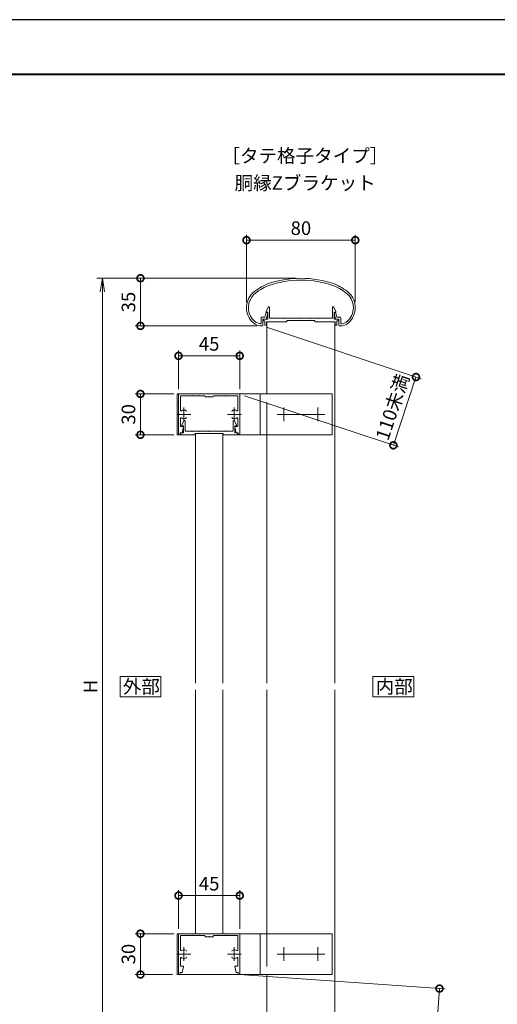
# Model space of a CAD drawing. Units: millimetres. Extents: x 0 to 420, y 0 to 297.
# Drawn here: x 94 to 182, y 116 to 297 of the extents above; entities that cross this region are included whole.
import ezdxf

# ---------------------------------------------------------------- set-up
doc = ezdxf.new("R2010")
doc.units = ezdxf.units.MM
doc.linetypes.add('AM_ISO02W050', pattern=[7.5, 6, -1.5])
doc.linetypes.add('AM_ISO08W050', pattern=[18, 12, -1.5, 3, -1.5])
for name, color, linetype, lineweight in [('AM_0', 7, 'Continuous', 18), ('AM_1', 14, 'Continuous', 40), ('AM_3', 6, 'AM_ISO02W050', 9), ('AM_5', 3, 'Continuous', 9), ('AM_7', 4, 'AM_ISO08W050', 9)]:
    doc.layers.add(name, color=color, linetype=linetype, lineweight=lineweight)
doc.layers.add('AM_VIEWS', color=1, linetype='Continuous', lineweight=25, plot=False)
doc.styles.add('ゴシック', font='msgothic.ttc')
doc.dimstyles.new('VF$0', dxfattribs={"dimtxt": 10, "dimasz": 10, "dimexe": 4, "dimexo": 4, "dimgap": 2.5, "dimtad": 1, "dimdsep": 46, "dimtxsty": 'ゴシック', "dimblk": 'DOTSMALL', "dimcen": 0, "dimclrd": 256, "dimclre": 256, "dimclrt": 2, "dimadec": 0, "dimazin": 2, "dimtp": 0.1, "dimtm": 0.1, "dimtfac": 0.71, "dimtmove": 0, "dimatfit": 3, "dimldrblk": 'OPEN30', "dimfxl": 1, "dimlwd": -1, "dimlwe": -1, "dimarcsym": 0})

# ---------------------------------------------------------------- blocks, each defined once
blk = doc.blocks.new('_DotSmall')
at = {"color": 0, "linetype": 'ByBlock', "const_width": 0.5}
blk.add_lwpolyline([(-0.0625, 0, 1), (0.0625, 0, 1)], format="xyb", close=True, dxfattribs=at)
blk = doc.blocks.new('*D27')
at = {"layer": 'AM_5', "linetype": 'Continuous'}
for p, q in [((139.33, 240.44), (167.61, 231.05)), ((166.66, 231.36), (162.5, 218.82)), ((135.16, 227.9), (163.45, 218.51))]:
    blk.add_line(p, q, dxfattribs=at)
at = {"layer": 'Defpoints', "color": 0}
for p in [(138.38, 240.75), (134.21, 228.21), (162.5, 218.82)]:
    blk.add_point(p, dxfattribs=at)
at = {"layer": 'AM_5', "xscale": 2.5, "yscale": 2.5, "zscale": 2.5}
for p, rotation in [((166.66, 231.36), 71.63179260007416), ((162.5, 218.82), 251.6317926000742)]:
    blk.add_blockref('_DotSmall', p, dxfattribs=dict(at, rotation=rotation))
at = {"layer": 'AM_5', "color": 2, "insert": (162.63, 225.74), "char_height": 2.5, "attachment_point": 5, "rotation": 71.6318, "style": 'ゴシック'}
blk.add_mtext('110未満', dxfattribs=at)
blk = doc.blocks.new('_Open30')
at = {"color": 0, "linetype": 'ByBlock', "lineweight": -2}
for p, q in [((-1, 0.267949), (0, 0)), ((0, 0), (-1, -0.267949)), ((0, 0), (-1, 0))]:
    blk.add_line(p, q, dxfattribs=at)
blk = doc.blocks.new('_Open')
at = {"color": 0, "linetype": 'ByBlock', "lineweight": -2}
for p, q in [((-1, 0.166667), (0, 0)), ((-1, -0.166667), (0, 0)), ((0, 0), (-1, 0))]:
    blk.add_line(p, q, dxfattribs=at)
blk = doc.blocks.new('*D28')
at = {"layer": 'AM_5', "linetype": 'Continuous'}
for p, q in [((144.5, 249.5), (108, 249.5)), ((109, 247), (109, 102)), ((144.5, 99.5), (108, 99.5))]:
    blk.add_line(p, q, dxfattribs=at)
at = {"layer": 'Defpoints', "color": 0}
for p in [(145.5, 249.5), (109, 99.5), (145.5, 99.5)]:
    blk.add_point(p, dxfattribs=at)
at = {"layer": 'AM_5', "xscale": 2.5, "yscale": 2.5, "zscale": 2.5}
for p, rotation in [((109, 249.5), 90), ((109, 99.5), 270)]:
    blk.add_blockref('_Open', p, dxfattribs=dict(at, rotation=rotation))
at = {"layer": 'AM_5', "color": 2, "insert": (107.12, 174.5), "char_height": 2.5, "attachment_point": 5, "rotation": 90, "style": 'ゴシック'}
blk.add_mtext('H', dxfattribs=at)
blk = doc.blocks.new('*D29')
at = {"layer": 'AM_5', "linetype": 'Continuous'}
for p, q in [((122.13, 129.1), (115, 129.1)), ((116, 129.1), (116, 121.6)), ((121.88, 121.6), (115, 121.6))]:
    blk.add_line(p, q, dxfattribs=at)
at = {"layer": 'Defpoints', "color": 0}
for p in [(123.13, 129.1), (116, 121.6), (122.88, 121.6)]:
    blk.add_point(p, dxfattribs=at)
at = {"layer": 'AM_5', "xscale": 2.5, "yscale": 2.5, "zscale": 2.5}
for p, rotation in [((116, 129.1), 90), ((116, 121.6), 270)]:
    blk.add_blockref('_DotSmall', p, dxfattribs=dict(at, rotation=rotation))
at = {"layer": 'AM_5', "color": 2, "insert": (114.12, 125.35), "char_height": 2.5, "attachment_point": 5, "rotation": 90, "style": 'ゴシック'}
blk.add_mtext('30', dxfattribs=at)
blk = doc.blocks.new('*D30')
at = {"layer": 'AM_5', "linetype": 'Continuous'}
for p, q in [((123, 129.97), (123, 137.1)), ((123, 136.1), (134.25, 136.1)), ((134.25, 129.97), (134.25, 137.1))]:
    blk.add_line(p, q, dxfattribs=at)
at = {"layer": 'Defpoints', "color": 0}
for p in [(134.25, 136.1), (123, 128.97), (134.25, 128.97)]:
    blk.add_point(p, dxfattribs=at)
at = {"layer": 'AM_5', "xscale": 2.5, "yscale": 2.5, "zscale": 2.5}
for p, rotation in [((123, 136.1), 179.9998488154678), ((134.25, 136.1), 359.9998488154678)]:
    blk.add_blockref('_DotSmall', p, dxfattribs=dict(at, rotation=rotation))
at = {"layer": 'AM_5', "color": 2, "insert": (128.63, 137.97), "char_height": 2.5, "attachment_point": 5, "rotation": 359.9998, "style": 'ゴシック'}
blk.add_mtext('45', dxfattribs=at)
blk = doc.blocks.new('*D31')
at = {"layer": 'AM_5', "linetype": 'Continuous'}
for p, q in [((123, 229.13), (123, 236.25)), ((123, 235.25), (134.25, 235.25)), ((134.25, 229.13), (134.25, 236.25))]:
    blk.add_line(p, q, dxfattribs=at)
at = {"layer": 'Defpoints', "color": 0}
for p in [(134.25, 235.25), (123, 228.13), (134.25, 228.13)]:
    blk.add_point(p, dxfattribs=at)
at = {"layer": 'AM_5', "xscale": 2.5, "yscale": 2.5, "zscale": 2.5, "rotation": 180}
blk.add_blockref('_DotSmall', (123, 235.25), dxfattribs=at)
at = {"layer": 'AM_5', "xscale": 2.5, "yscale": 2.5, "zscale": 2.5}
blk.add_blockref('_DotSmall', (134.25, 235.25), dxfattribs=at)
at = {"layer": 'AM_5', "color": 2, "insert": (128.63, 237.13), "char_height": 2.5, "attachment_point": 5, "style": 'ゴシック'}
blk.add_mtext('45', dxfattribs=at)
blk = doc.blocks.new('*D32')
at = {"layer": 'AM_5', "linetype": 'Continuous'}
for p, q in [((122.13, 228.25), (115, 228.25)), ((116, 228.25), (116, 220.75)), ((122.15, 220.75), (115, 220.75))]:
    blk.add_line(p, q, dxfattribs=at)
at = {"layer": 'Defpoints', "color": 0}
for p in [(123.13, 228.25), (116, 220.75), (123.15, 220.75)]:
    blk.add_point(p, dxfattribs=at)
at = {"layer": 'AM_5', "xscale": 2.5, "yscale": 2.5, "zscale": 2.5}
for p, rotation in [((116, 228.25), 90), ((116, 220.75), 270)]:
    blk.add_blockref('_DotSmall', p, dxfattribs=dict(at, rotation=rotation))
at = {"layer": 'AM_5', "color": 2, "insert": (114.12, 224.5), "char_height": 2.5, "attachment_point": 5, "rotation": 90, "style": 'ゴシック'}
blk.add_mtext('30', dxfattribs=at)
blk = doc.blocks.new('*D33')
at = {"layer": 'AM_5', "linetype": 'Continuous'}
for p, q in [((135.5, 245.11), (135.5, 257.5)), ((155.5, 245.11), (155.5, 257.5)), ((135.5, 256.5), (155.5, 256.5))]:
    blk.add_line(p, q, dxfattribs=at)
at = {"layer": 'Defpoints', "color": 0}
for p in [(155.5, 256.5), (135.5, 244.11), (155.5, 244.11)]:
    blk.add_point(p, dxfattribs=at)
at = {"layer": 'AM_5', "xscale": 2.5, "yscale": 2.5, "zscale": 2.5, "rotation": 180}
blk.add_blockref('_DotSmall', (135.5, 256.5), dxfattribs=at)
at = {"layer": 'AM_5', "xscale": 2.5, "yscale": 2.5, "zscale": 2.5}
blk.add_blockref('_DotSmall', (155.5, 256.5), dxfattribs=at)
at = {"layer": 'AM_5', "color": 2, "insert": (145.5, 258.38), "char_height": 2.5, "attachment_point": 5, "style": 'ゴシック'}
blk.add_mtext('80', dxfattribs=at)
blk = doc.blocks.new('*D34')
at = {"layer": 'AM_5', "linetype": 'Continuous'}
for p, q in [((144.5, 249.5), (115, 249.5)), ((116, 249.5), (116, 240.75)), ((137.38, 240.75), (115, 240.75))]:
    blk.add_line(p, q, dxfattribs=at)
at = {"layer": 'Defpoints', "color": 0}
for p in [(145.5, 249.5), (116, 240.75), (138.38, 240.75)]:
    blk.add_point(p, dxfattribs=at)
at = {"layer": 'AM_5', "xscale": 2.5, "yscale": 2.5, "zscale": 2.5}
for p, rotation in [((116, 249.5), 90), ((116, 240.75), 270)]:
    blk.add_blockref('_DotSmall', p, dxfattribs=dict(at, rotation=rotation))
at = {"layer": 'AM_5', "color": 2, "insert": (114.12, 245.13), "char_height": 2.5, "attachment_point": 5, "rotation": 90, "style": 'ゴシック'}
blk.add_mtext('35', dxfattribs=at)
blk = doc.blocks.new('*D35')
at = {"layer": 'AM_5', "linetype": 'Continuous'}
for p, q in [((135.1, 121.53), (171.98, 118.95)), ((170.98, 119.02), (169.5, 97.82)), ((130.24, 100.57), (170.5, 97.75))]:
    blk.add_line(p, q, dxfattribs=at)
at = {"layer": 'Defpoints', "color": 0}
for p in [(134.1, 121.6), (129.24, 100.64), (169.5, 97.82)]:
    blk.add_point(p, dxfattribs=at)
at = {"layer": 'AM_5', "xscale": 2.5, "yscale": 2.5, "zscale": 2.5}
for p, rotation in [((170.98, 119.02), 86.00000000001654), ((169.5, 97.82), 266.0000000000165)]:
    blk.add_blockref('_DotSmall', p, dxfattribs=dict(at, rotation=rotation))
at = {"layer": 'AM_5', "color": 2, "insert": (168.19, 108.56), "char_height": 2.5, "attachment_point": 5, "rotation": 86, "style": 'ゴシック'}
blk.add_mtext('90未満', dxfattribs=at)

msp = doc.modelspace()

# ---------------------------------------------------------------- linework, layer by layer
at = {"layer": 'AM_0'}
for p, q in [((139.1, 243.3749), (139.461, 244.1764)), ((151.9, 243.3749), (151.539, 244.1764)), ((138.8934, 242.325), (139.0746, 243.0843)), ((139.1, 243.25), (139.1, 243.3749)), ((139.4, 243.25), (139.1, 243.25)), ((139.1376, 242), (139.4102, 243.0794)), ((139.1948, 243.175), (139.3381, 243.175)), ((139.4, 242), (139.4, 243.25)), ((139.7, 242.2), (139.7, 244.125)), ((151.3, 242.2), (151.3, 244.125)), ((151.8625, 242), (151.5898, 243.0794)), ((151.6, 242), (151.6, 243.25)), ((151.6, 243.25), (151.9, 243.25)), ((151.8052, 243.175), (151.6619, 243.175)), ((151.9, 243.25), (151.9, 243.3749)), ((152.1066, 242.325), (151.9254, 243.0843)), ((138.175, 242.325), (138.175, 241.248)), ((138.175, 242.325), (138.8934, 242.325)), ((138.5, 242), (138.5, 240.879)), ((138.5, 242), (139.1376, 242)), ((138.6375, 242), (138.6375, 241.7)), ((138.6375, 242), (139.4, 242)), ((138.6375, 241.7), (138.8875, 241.7)), ((138.8875, 241.7), (138.8875, 240.875)), ((138.8875, 240.875), (139.1875, 240.875)), ((141.6875, 241.5), (139.1875, 241.5)), ((139.1875, 241.5), (139.1875, 240.875)), ((142.9375, 241.5), (139.1875, 241.5)), ((139.25, 241.5), (139.25, 228.25)), ((142.3, 242.2), (139.7, 242.2)), ((142.375, 242.125), (142.3, 242.2)), ((142.45, 242.2), (142.375, 242.125)), ((143.675, 242.2), (142.45, 242.2)), ((142.9375, 241.75), (142.9375, 241.5)), ((148.0625, 241.75), (142.9375, 241.75)), ((143.675, 242.2), (143.75, 242.125)), ((143.75, 242.125), (143.825, 242.2)), ((143.825, 242.2), (145.425, 242.2)), ((145.425, 242.2), (145.5, 242.125)), ((145.5, 242.125), (145.575, 242.2)), ((145.575, 242.2), (147.175, 242.2)), ((147.25, 242.125), (147.175, 242.2)), ((147.325, 242.2), (147.25, 242.125)), ((148.55, 242.2), (147.325, 242.2)), ((148.0625, 241.75), (148.0625, 241.5)), ((148.0625, 241.5), (151.8125, 241.5)), ((148.55, 242.2), (148.625, 242.125)), ((148.625, 242.125), (148.7, 242.2)), ((148.7, 242.2), (151.3, 242.2)), ((152.3625, 242), (151.6, 242)), ((151.75, 241.5), (151.75, 175.125)), ((151.8125, 241.5), (151.8125, 240.875)), ((152.1125, 240.875), (151.8125, 240.875)), ((152.5, 242), (151.8625, 242)), ((152.7, 242.325), (152.1066, 242.325)), ((152.1125, 241.7), (152.1125, 240.875)), ((152.3625, 241.7), (152.1125, 241.7)), ((152.3625, 242), (152.3625, 241.7)), ((152.5, 242), (152.5, 240.879)), ((152.825, 242.2), (152.825, 241.248)), ((151.25, 228.25), (122.75, 228.25)), ((122.75, 220.7501), (122.75, 228.25)), ((123, 228.125), (123, 220.9)), ((123.125, 228.25), (128.625, 228.25)), ((123.35, 227.9), (123.35, 225.2616)), ((123.35, 227.9), (125.425, 227.9)), ((125.425, 227.9), (125.5, 227.975)), ((125.5, 227.975), (125.575, 227.9)), ((125.575, 227.9), (126.8, 227.9)), ((126.8, 227.9), (126.875, 227.975)), ((126.875, 227.975), (126.95, 227.9)), ((126.95, 227.9), (127.75, 227.9)), ((134.125, 228.25), (128.625, 228.25)), ((130.3, 227.9), (129.5, 227.9)), ((130.3, 227.9), (130.375, 227.975)), ((130.375, 227.975), (130.45, 227.9)), ((131.675, 227.9), (130.45, 227.9)), ((131.75, 227.975), (131.675, 227.9)), ((131.825, 227.9), (131.75, 227.975)), ((133.9, 227.9), (131.825, 227.9)), ((133.9, 227.9), (133.9, 225.2616)), ((134.25, 228.125), (134.25, 220.9)), ((138, 220.75), (138, 228.25)), ((151.25, 220.75), (151.25, 228.25)), ((127.875, 227.775), (127.875, 227.7)), ((128.55, 227.7), (127.875, 227.7)), ((128.55, 227.7), (128.625, 227.775)), ((128.625, 227.775), (128.7, 227.7)), ((129.375, 227.7), (128.7, 227.7)), ((129.375, 227.775), (129.375, 227.7)), ((123.35, 223.7384), (123.35, 222.3)), ((123.5999, 222.4999), (123.961, 223.3013)), ((123.5999, 222.375), (123.5999, 222.4999)), ((124.2, 221.425), (124.2, 223.25)), ((133.0499, 221.425), (133.0499, 223.25)), ((133.65, 222.4999), (133.2889, 223.3013)), ((133.65, 222.375), (133.65, 222.4999)), ((133.9, 223.7384), (133.9, 222.3)), ((126.125, 220.7501), (122.75, 220.7501)), ((123.3, 221.125), (123.675, 221.125)), ((123.3, 221.125), (123.3, 220.9)), ((123.35, 222.3), (123.825, 222.3)), ((123.425, 221.125), (123.425, 220.75)), ((123.425, 221.125), (123.9, 221.125)), ((123.425, 220.75), (126.0625, 220.75)), ((123.9, 222.375), (123.5999, 222.375)), ((123.675, 221.125), (123.8984, 222.2098)), ((123.9, 221.125), (123.9, 222.375)), ((125.425, 221.425), (124.2, 221.425)), ((125.5, 221.35), (125.425, 221.425)), ((125.575, 221.425), (125.5, 221.35)), ((126.8, 221.425), (125.575, 221.425)), ((126.0625, 221), (126.0625, 220.75)), ((131.1875, 221), (126.0625, 221)), ((126.125, 175.125), (126.125, 221)), ((126.8, 221.425), (126.875, 221.35)), ((126.875, 221.35), (126.95, 221.425)), ((126.95, 221.425), (128.55, 221.425)), ((128.55, 221.425), (128.625, 221.35)), ((128.625, 221.35), (128.7, 221.425)), ((128.7, 221.425), (130.3, 221.425)), ((130.375, 221.35), (130.3, 221.425)), ((130.45, 221.425), (130.375, 221.35)), ((131.675, 221.425), (130.45, 221.425)), ((131.125, 175.125), (131.125, 221)), ((151.25, 220.75), (131.125, 220.75)), ((131.1875, 221), (131.1875, 220.75)), ((133.825, 220.75), (131.1875, 220.75)), ((131.675, 221.425), (131.75, 221.35)), ((131.75, 221.35), (131.825, 221.425)), ((131.825, 221.425), (133.0499, 221.425)), ((133.3499, 222.375), (133.65, 222.375)), ((133.3499, 221.125), (133.3499, 222.375)), ((133.825, 221.125), (133.3499, 221.125)), ((133.575, 221.125), (133.3516, 222.2098)), ((133.9, 222.3), (133.425, 222.3)), ((133.95, 221.125), (133.575, 221.125)), ((133.825, 221.125), (133.825, 220.75)), ((133.95, 221.125), (133.95, 220.9)), ((139.25, 220.75), (139.25, 175.125)), ((126.125, 173.875), (126.125, 129.0991)), ((131.125, 173.875), (131.125, 129.0991)), ((139.25, 173.875), (139.25, 129.099)), ((151.75, 173.875), (151.75, 99.0631)), ((122.75, 129.099), (122.75, 121.599)), ((126.625, 129.099), (122.75, 129.099)), ((123, 128.9741), (123, 121.7491)), ((123.125, 129.0991), (128.625, 129.0991)), ((123.35, 128.7491), (123.35, 126.1106)), ((123.35, 128.7491), (125.425, 128.7491)), ((125.425, 128.7491), (125.5, 128.824)), ((125.5, 128.824), (125.575, 128.7491)), ((125.575, 128.7491), (126.8, 128.7491)), ((126.8, 128.7491), (126.875, 128.824)), ((126.875, 128.824), (126.95, 128.7491)), ((126.95, 128.7491), (127.75, 128.7491)), ((127.875, 128.6241), (127.875, 128.5491)), ((128.55, 128.5491), (127.875, 128.5491)), ((128.55, 128.5491), (128.625, 128.624)), ((134.125, 129.0991), (128.625, 129.0991)), ((128.625, 128.6241), (128.7, 128.5491)), ((129.375, 128.5491), (128.7, 128.5491)), ((129.375, 128.6241), (129.375, 128.5491)), ((130.3, 128.7491), (129.5, 128.7491)), ((130.3, 128.7491), (130.375, 128.824)), ((130.375, 128.824), (130.45, 128.7491)), ((131.675, 128.7491), (130.45, 128.7491)), ((151.25, 129.099), (130.625, 129.099)), ((131.75, 128.824), (131.675, 128.7491)), ((131.825, 128.7491), (131.75, 128.824)), ((133.9, 128.7491), (131.825, 128.7491)), ((133.9, 128.7491), (133.9, 126.1106)), ((134.25, 128.9741), (134.25, 121.7491)), ((138, 129.099), (138, 121.599)), ((151.25, 129.099), (151.25, 121.599)), ((123.35, 124.5875), (123.35, 123.149)), ((123.35, 123.149), (123.825, 123.149)), ((123.675, 121.974), (123.8984, 123.0589)), ((133.575, 121.974), (133.3516, 123.0589)), ((133.9, 123.149), (133.425, 123.149)), ((133.9, 124.5875), (133.9, 123.149)), ((151.25, 121.599), (122.75, 121.599)), ((123.3, 121.974), (123.675, 121.974)), ((123.3, 121.974), (123.3, 121.7491)), ((133.95, 121.974), (133.575, 121.974)), ((133.95, 121.974), (133.95, 121.7491)), ((139.25, 121.599), (139.25, 99.937))]:
    msp.add_line(p, q, dxfattribs=at)
for points in [[(119.75, 172.625), (119.75, 176.375), (112.25, 176.375), (112.25, 172.625)], [(166.25, 172.625), (166.25, 176.375), (158.75, 176.375), (158.75, 172.625)]]:
    msp.add_lwpolyline(points, close=True, dxfattribs=at)
for centre, radius, start, end in [((143.161, 239.2179), 10, 112.452719, 130.761909), ((143.161, 239.2179), 9.65, 112.511329, 130.697104), ((145.5, 230.75), 18.75, 70.825892, 109.174106), ((145.5, 230.75), 18.4, 70.857305, 109.142386), ((147.839, 239.2179), 9.65, 49.302897, 67.48817), ((147.839, 239.2179), 10, 49.238093, 67.547279), ((139.25, 244.1075), 3.75, 134.281724, 227.13346), ((139.25, 244.1075), 3.4, 134.460251, 218.71099), ((151.75, 244.1075), 3.4, 312.978256, 45.53975), ((151.75, 244.1075), 3.75, 312.866541, 45.718278), ((139.575, 244.125), 0.125, 359.999966, 155.744938), ((151.425, 244.125), 0.125, 24.25506, 180.000032), ((139.1948, 243.05), 0.125, 90.000003, 164.054901), ((139.3381, 243.1), 0.075, 344.054899, 90.000003), ((151.6619, 243.1), 0.075, 90.000003, 195.945095), ((151.8052, 243.05), 0.125, 15.945101, 90.000003), ((138.33, 243.2536), 2.15, 216.286372, 262.052123), ((138.33, 243.2536), 2.5, 229.274496, 271.085642), ((138.05, 241.248), 0.125, 262.052123, 0), ((138.375, 240.879), 0.125, 271.085642, 0), ((152.625, 240.879), 0.125, 179.999995, 268.914359), ((152.67, 243.2536), 2.5, 268.914366, 310.725502), ((152.7, 242.2), 0.125, 0, 89.99988), ((152.95, 241.248), 0.125, 179.999995, 277.947879), ((152.67, 243.2536), 2.15, 277.944962, 310.553641), ((123.125, 228.125), 0.125, 90.000003, 179.999841), ((127.75, 227.775), 0.125, 0, 90.000003), ((129.5, 227.775), 0.125, 90.000003, 180.000005), ((134.125, 228.125), 0.125, 0.000153, 90.000003), ((123.475, 225.2616), 0.125, 179.999827, 304.580784), ((124, 224.5), 0.8, 70.06908, 124.580779), ((124.1875, 225.017), 0.25, 0.001329, 70.06908), ((133.0625, 225.017), 0.25, 109.930918, 179.998666), ((133.25, 224.5), 0.8, 55.419219, 109.930918), ((133.775, 225.2616), 0.125, 235.419221, 0.000169), ((123.475, 223.7384), 0.125, 55.418881, 179.999827), ((124, 224.5), 0.8, 235.41888, 289.933577), ((124.075, 223.25), 0.125, 0, 155.744979), ((124.1875, 223.9829), 0.25, 289.933577, 0.001329), ((133.0625, 223.9829), 0.25, 179.998666, 250.066421), ((133.25, 224.5), 0.8, 250.066425, 304.581119), ((133.1749, 223.25), 0.125, 24.255025, 180.000005), ((133.775, 223.7384), 0.125, 0.000169, 124.58112), ((123.15, 220.9), 0.15, 179.999841, 0.00001), ((123.825, 222.225), 0.075, 348.360301, 90.000003), ((133.425, 222.225), 0.075, 90.000003, 191.639699), ((134.1, 220.9), 0.15, 179.999995, 0.000153), ((123.125, 128.9741), 0.125, 90.000003, 179.999841), ((127.75, 128.6241), 0.125, 0, 90.000003), ((129.5, 128.6241), 0.125, 90.000003, 180.000005), ((134.125, 128.9741), 0.125, 0.000153, 90.000003), ((123.475, 126.1106), 0.125, 179.999827, 304.580784), ((124, 125.349), 0.8, 70.06908, 124.580779), ((124.1875, 125.8661), 0.25, 0.001329, 70.06908), ((124.1875, 124.832), 0.25, 289.933577, 0.001329), ((133.0625, 125.8661), 0.25, 109.930918, 179.998666), ((133.0625, 124.832), 0.25, 179.998666, 250.066421), ((133.25, 125.349), 0.8, 55.419219, 109.930918), ((133.775, 126.1106), 0.125, 235.419221, 0.000169), ((123.475, 124.5875), 0.125, 55.418881, 179.999827), ((124, 125.349), 0.8, 235.41888, 289.933577), ((123.825, 123.074), 0.075, 348.360301, 90.000003), ((133.25, 125.349), 0.8, 250.066425, 304.581119), ((133.425, 123.074), 0.075, 90.000003, 191.639699), ((133.775, 124.5875), 0.125, 0.000169, 124.58112), ((123.15, 121.7491), 0.15, 179.999841, 0.00001), ((134.1, 121.7491), 0.15, 179.999995, 0.000153)]:
    msp.add_arc(centre, radius, start, end, dxfattribs=at)
at = {"layer": 'AM_1'}
msp.add_lwpolyline([(15.5, 10), (15.5, 287), (404.5, 287), (404.5, 10)], close=True, dxfattribs=at)
at = {"layer": 'AM_3'}
for p, q in [((139.25, 220.75), (139.25, 228.25)), ((139.25, 129.099), (139.25, 121.599))]:
    msp.add_line(p, q, dxfattribs=at)
at = {"layer": 'AM_7'}
for p, q in [((122.75, 224.5), (125.25, 224.5)), ((124, 225.75), (124, 223.25)), ((132, 224.5), (134.5, 224.5)), ((133.25, 225.75), (133.25, 223.25)), ((149.875, 224.5), (141.125, 224.5)), ((142.375, 223.25), (142.375, 225.75)), ((148.625, 223.25), (148.625, 225.75)), ((122.75, 125.349), (125.25, 125.349)), ((124, 126.599), (124, 124.099)), ((132, 125.349), (134.5, 125.349)), ((133.25, 126.599), (133.25, 124.099)), ((149.875, 125.349), (141.125, 125.349)), ((142.375, 126.599), (142.375, 124.099)), ((148.625, 126.599), (148.625, 124.099))]:
    msp.add_line(p, q, dxfattribs=at)
at = {"layer": 'AM_VIEWS', "linetype": 'Continuous'}
msp.add_lwpolyline([(0, 0), (420, 0), (420, 297), (0, 297), (0, 0)], dxfattribs=at)

# ---------------------------------------------------------------- texts
at = {"layer": 'AM_0', "style": 'ゴシック'}
for s, p in [('［タテ格子タイプ］', (130.8807, 270.75)), ('胴縁Zブラケット', (133.3173, 265.75)), ('外部', (112.7513, 173.25)), ('内部', (159.2513, 173.25))]:
    msp.add_text(s, height=2.5, dxfattribs=at).set_placement(p)

# ---------------------------------------------------------------- dimensions: what is measured, and where the dimension line sits
at = {"layer": 'AM_5'}
for base, p1, p2, picture, middle in [((155.5, 256.5), (135.5, 244.1075), (155.5, 244.1075), '*D33', (145.5, 258.375)), ((134.25, 235.25), (123, 228.125), (134.25, 228.125), '*D31', (128.625, 237.1255))]:
    dim = msp.add_linear_dim(base=base, p1=p1, p2=p2, dimstyle='VF$0', override={"dimscale": 0.25, "dimlfac": 4}, dxfattribs=at)
    dim.commit()
    dim.dimension.update_dxf_attribs({"geometry": picture, "text_midpoint": middle})
for base, p1, p2, angle, override, picture, middle in [((116, 240.754), (145.5003, 249.5), (138.3774, 240.754), 90, {"dimscale": 0.25, "dimdec": 0, "dimlfac": 4}, '*D34', (114.1245, 245.127)), ((116, 220.75), (123.125, 228.25), (123.15, 220.75), 90, {"dimscale": 0.25, "dimlfac": 4}, '*D32', (114.1245, 224.5)), ((134.2501, 136.099), (123, 128.974), (134.25, 128.974), 179.999849, {"dimscale": 0.25, "dimlfac": 4, "dimtix": 1}, '*D30', (128.6251, 137.9745)), ((116, 121.599), (123.125, 129.099), (122.875, 121.599), 90, {"dimscale": 0.25, "dimlfac": 4}, '*D29', (114.1245, 125.349))]:
    dim = msp.add_linear_dim(base=base, p1=p1, p2=p2, angle=angle, dimstyle='VF$0', override=override, dxfattribs=at)
    dim.commit()
    dim.dimension.update_dxf_attribs({"geometry": picture, "text_midpoint": middle})
for base, p1, p2, angle, text, override, picture, middle in [((109, 99.5), (145.5003, 249.5), (145.5, 99.5), 90, 'H', {"dimscale": 0.25, "dimlfac": 4, "dimblk": 'Open'}, '*D28', (107.1245, 174.5)), ((169.5, 97.8218), (134.1, 121.599), (129.2439, 100.6367), 86, '90未満', {"dimscale": 0.25, "dimlfac": 4}, '*D35', (168.1935, 108.5641))]:
    dim = msp.add_linear_dim(base=base, p1=p1, p2=p2, angle=angle, text=text, dimstyle='VF$0', override=override, dxfattribs=at)
    dim.commit()
    dim.dimension.update_dxf_attribs({"geometry": picture, "text_midpoint": middle})
dim = msp.add_aligned_dim(p1=(138.3774, 240.754), p2=(134.2134, 228.2134), distance=29.8052, text='110未満', dimstyle='VF$0', override={"dimscale": 0.25, "dimlfac": 4}, dxfattribs=at)
dim.commit()
dim.dimension.update_dxf_attribs({"geometry": '*D27', "text_midpoint": (162.6339, 225.7383)})

doc.saveas('drawing.dxf')
